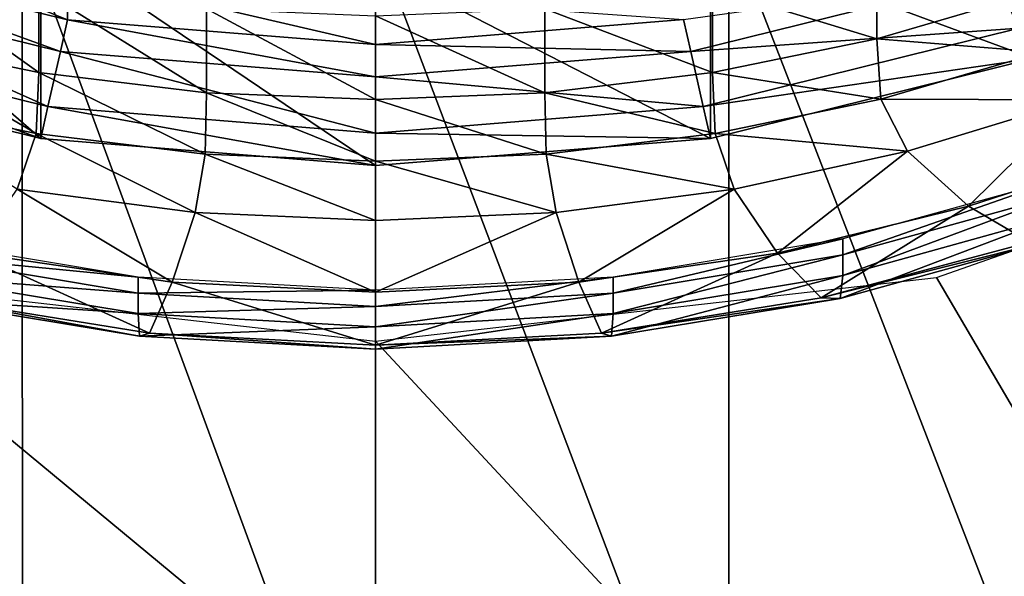
# Model space of a CAD drawing. Extents: x -0.025 to 0.038, y -0.135 to 0.025.
# Drawn here: x -0.001 to 0.002, y -0.127 to -0.125 of the extents above; entities that cross this region are included whole.
import ezdxf

# ---------------------------------------------------------------- set-up
doc = ezdxf.new("R2010")
doc.units = 0
doc.header["$MEASUREMENT"] = 0
doc.layers.get('0').update_dxf_attribs({"linetype": 'CONTINUOUS'})

msp = doc.modelspace()

# ---------------------------------------------------------------- linework, layer by layer
for points in [[(-0.0024605, -0.1245059, 0.0666625), (-0.0024605, -0.125251, 0.0656063), (-0.0012527, -0.1255504, 0.0658175)], [(-0.0024605, -0.1245059, 0.0666625), (-0.0012527, -0.1255504, 0.0658175), (-0.0012527, -0.1248052, 0.0668737)], [(0.0012528, -0.1248052, 0.0668737), (0.0024606, -0.125251, 0.0656063), (0.0024606, -0.1245059, 0.0666625)], [(-0.0026313, -0.1245937, 0.0869135), (-0.0026303, -0.1281322, 0.0819127), (-0.0013214, -0.1282905, 0.0820249)], [(-0.0026313, -0.1245937, 0.0869135), (-0.0013214, -0.1282905, 0.0820249), (-0.001322, -0.1247521, 0.0870257)], [(0.0013221, -0.1247521, 0.0870257), (0.0026304, -0.1281322, 0.0819127), (0.0026314, -0.1245937, 0.0869135)], [(-0.0011525, -0.1251065, 0.0655719), (-0.0022638, -0.1248316, 0.0653767), (-0.0022637, -0.1246555, 0.0656275)], [(-0.0011525, -0.1251065, 0.0655719), (-0.0022637, -0.1246555, 0.0656275), (-0.0011524, -0.1249305, 0.0658228)], [(0.0034973, -0.1246631, 0.0652091), (0.002408, -0.1251387, 0.0655451), (0.0023166, -0.1249435, 0.0654387)], [(-0.001322, -0.1247521, 0.0870257), (-0.0013214, -0.1282905, 0.0820249), (0.0000001, -0.1283435, 0.0820625)], [(-0.001322, -0.1247521, 0.0870257), (0.0000001, -0.1283435, 0.0820625), (0.0000001, -0.1248052, 0.0870633)], [(0.0000001, -0.1248052, 0.0870633), (0.0013216, -0.1282905, 0.0820249), (0.0013221, -0.1247521, 0.0870257)], [(0.0013221, -0.1247521, 0.0870257), (0.0013216, -0.1282905, 0.0820249), (0.0026304, -0.1281322, 0.0819127)], [(-0.0022638, -0.1248316, 0.0653767), (-0.0011793, -0.1252253, 0.0656377), (-0.0023164, -0.1249438, 0.0654381)], [(-0.0022638, -0.1248316, 0.0653767), (-0.0011525, -0.1251065, 0.0655719), (-0.0011793, -0.1252253, 0.0656377)], [(-0.0012527, -0.1248052, 0.0668737), (-0.0012527, -0.1255504, 0.0658175), (0.0000001, -0.1256515, 0.0658889)], [(-0.0012527, -0.1248052, 0.0668737), (0.0000001, -0.1256515, 0.0658889), (0.0000001, -0.1249063, 0.066945)], [(0.0000001, -0.1248052, 0.0870633), (0.0000001, -0.1283435, 0.0820625), (0.0013216, -0.1282905, 0.0820249)], [(0.0000001, -0.1249063, 0.066945), (0.0012528, -0.1255504, 0.0658175), (0.0012528, -0.1248052, 0.0668737)], [(0.0012528, -0.1248052, 0.0668737), (0.0012528, -0.1255504, 0.0658175), (0.0024606, -0.125251, 0.0656063)], [(-0.0012603, -0.1253038, 0.0663884), (-0.0018762, -0.1251777, 0.0662994), (-0.0018762, -0.124864, 0.0667439)], [(-0.0012603, -0.1253038, 0.0663884), (-0.0018762, -0.124864, 0.0667439), (-0.0012603, -0.1249902, 0.066833)], [(0.0018764, -0.1251777, 0.0662994), (0.0012605, -0.1249902, 0.066833), (0.0018764, -0.124864, 0.0667439)], [(0.0024746, -0.1250028, 0.066176), (0.0018764, -0.1251777, 0.0662994), (0.0018764, -0.124864, 0.0667439)], [(0.0000001, -0.1249063, 0.066945), (0.0000001, -0.1256515, 0.0658889), (0.0012528, -0.1255504, 0.0658175)], [(-0.0012259, -0.1254317, 0.0657519), (-0.0024079, -0.1251388, 0.0655449), (-0.0023164, -0.1249438, 0.0654381)], [(-0.0012259, -0.1254317, 0.0657519), (-0.0023164, -0.1249438, 0.0654381), (-0.0011793, -0.1252253, 0.0656377)], [(0.0000001, -0.1251993, 0.065638), (-0.0011525, -0.1251065, 0.0655719), (-0.0011524, -0.1249305, 0.0658228)], [(0.0000001, -0.1251993, 0.065638), (-0.0011524, -0.1249305, 0.0658228), (0.0000002, -0.1250232, 0.0658888)], [(0.0011527, -0.1251063, 0.0655723), (0.0023166, -0.1249435, 0.0654387), (0.0011795, -0.1252251, 0.0656379)], [(0.002408, -0.1251387, 0.0655451), (0.0011795, -0.1252251, 0.0656379), (0.0023166, -0.1249435, 0.0654387)], [(-0.000633, -0.12538, 0.0664422), (-0.0012603, -0.1253038, 0.0663884), (-0.0012603, -0.1249902, 0.066833)], [(-0.000633, -0.12538, 0.0664422), (-0.0012603, -0.1249902, 0.066833), (-0.000633, -0.1250664, 0.0668867)], [(0.0012605, -0.1253038, 0.0663884), (0.0006331, -0.1250663, 0.0668867), (0.0012605, -0.1249902, 0.066833)], [(0.0018764, -0.1251777, 0.0662994), (0.0012605, -0.1253038, 0.0663884), (0.0012605, -0.1249902, 0.066833)], [(0.002493, -0.1252273, 0.0658751), (0.0018764, -0.1251777, 0.0662994), (0.0024746, -0.1250028, 0.066176)], [(0.0011527, -0.1251063, 0.0655723), (0.0000001, -0.1251993, 0.065638), (0.0000002, -0.1250232, 0.0658888)], [(0.0000001, -0.1254055, 0.0664601), (-0.000633, -0.12538, 0.0664422), (-0.000633, -0.1250664, 0.0668867)], [(0.0000001, -0.1254055, 0.0664601), (-0.000633, -0.1250664, 0.0668867), (0.0000001, -0.1250919, 0.0669047)], [(0.0006331, -0.12538, 0.0664422), (0.0000001, -0.1250919, 0.0669047), (0.0006331, -0.1250663, 0.0668867)], [(0.0006331, -0.12538, 0.0664422), (0.0000001, -0.1254055, 0.0664601), (0.0000001, -0.1250919, 0.0669047)], [(0.0012605, -0.1253038, 0.0663884), (0.0006331, -0.12538, 0.0664422), (0.0006331, -0.1250663, 0.0668867)], [(-0.0011525, -0.1251065, 0.0655719), (0.0000001, -0.1253203, 0.0657051), (-0.0011793, -0.1252253, 0.0656377)], [(-0.0011525, -0.1251065, 0.0655719), (0.0000001, -0.1251993, 0.065638), (0.0000001, -0.1253203, 0.0657051)], [(0.0000001, -0.1251993, 0.065638), (0.0011527, -0.1251063, 0.0655723), (0.0011795, -0.1252251, 0.0656379)], [(-0.0024079, -0.1251388, 0.0655449), (-0.0012527, -0.1255504, 0.0658175), (-0.0024605, -0.125251, 0.0656063)], [(-0.0024079, -0.1251388, 0.0655449), (-0.0012259, -0.1254317, 0.0657519), (-0.0012527, -0.1255504, 0.0658175)], [(0.002408, -0.1251387, 0.0655451), (0.0012261, -0.1254316, 0.065752), (0.0011795, -0.1252251, 0.0656379)], [(0.0012261, -0.1254316, 0.065752), (0.002408, -0.1251387, 0.0655451), (0.0024606, -0.125251, 0.0656063)], [(-0.0012705, -0.1255325, 0.0660905), (-0.0018905, -0.1254043, 0.066), (-0.0018762, -0.1251777, 0.0662994)], [(-0.0012705, -0.1255325, 0.0660905), (-0.0018762, -0.1251777, 0.0662994), (-0.0012603, -0.1253038, 0.0663884)], [(0.0000001, -0.1251993, 0.065638), (0.0011795, -0.1252251, 0.0656379), (0.0000001, -0.1253203, 0.0657051)], [(0.0018906, -0.1254043, 0.066), (0.0012605, -0.1253038, 0.0663884), (0.0018764, -0.1251777, 0.0662994)], [(0.002493, -0.1252273, 0.0658751), (0.0018906, -0.1254043, 0.066), (0.0018764, -0.1251777, 0.0662994)], [(0.0000001, -0.1255305, 0.0658218), (-0.0012259, -0.1254317, 0.0657519), (-0.0011793, -0.1252253, 0.0656377)], [(0.0000001, -0.1255305, 0.0658218), (-0.0011793, -0.1252253, 0.0656377), (0.0000001, -0.1253203, 0.0657051)], [(0.0012261, -0.1254316, 0.065752), (0.0000001, -0.1253203, 0.0657051), (0.0011795, -0.1252251, 0.0656379)], [(0.0026224, -0.1254061, 0.0657421), (0.0018906, -0.1254043, 0.066), (0.002493, -0.1252273, 0.0658751)], [(0.0012261, -0.1254316, 0.065752), (0.0024606, -0.125251, 0.0656063), (0.0012528, -0.1255504, 0.0658175)], [(-0.0006383, -0.1256101, 0.0661452), (-0.0012705, -0.1255325, 0.0660905), (-0.0012603, -0.1253038, 0.0663884)], [(-0.0006383, -0.1256101, 0.0661452), (-0.0012603, -0.1253038, 0.0663884), (-0.000633, -0.12538, 0.0664422)], [(0.0012706, -0.1255325, 0.0660905), (0.0006331, -0.12538, 0.0664422), (0.0012605, -0.1253038, 0.0663884)], [(0.0018906, -0.1254043, 0.066), (0.0012706, -0.1255325, 0.0660905), (0.0012605, -0.1253038, 0.0663884)], [(0.0012261, -0.1254316, 0.065752), (0.0000001, -0.1255305, 0.0658218), (0.0000001, -0.1253203, 0.0657051)], [(0.0000001, -0.1256361, 0.0661635), (-0.0006383, -0.1256101, 0.0661452), (-0.000633, -0.12538, 0.0664422)], [(0.0000001, -0.1256361, 0.0661635), (-0.000633, -0.12538, 0.0664422), (0.0000001, -0.1254055, 0.0664601)], [(0.0006384, -0.1256101, 0.0661452), (0.0000001, -0.1254055, 0.0664601), (0.0006331, -0.12538, 0.0664422)], [(0.0012706, -0.1255325, 0.0660905), (0.0006384, -0.1256101, 0.0661452), (0.0006331, -0.12538, 0.0664422)], [(-0.0013416, -0.1257409, 0.0659783), (-0.0018905, -0.1254043, 0.066), (-0.0012705, -0.1255325, 0.0660905)], [(0.0006384, -0.1256101, 0.0661452), (0.0000001, -0.1256361, 0.0661635), (0.0000001, -0.1254055, 0.0664601)], [(0.0019907, -0.1255983, 0.0658777), (0.0012706, -0.1255325, 0.0660905), (0.0018906, -0.1254043, 0.066)], [(0.0026224, -0.1254061, 0.0657421), (0.0019907, -0.1255983, 0.0658777), (0.0018906, -0.1254043, 0.066)], [(0.0026224, -0.1254061, 0.0657421), (0.0022194, -0.1258041, 0.065935), (0.0019907, -0.1255983, 0.0658777)], [(0.0026224, -0.1254061, 0.0657421), (0.0029182, -0.1255772, 0.0657749), (0.0022194, -0.1258041, 0.065935)], [(0.006064, -0.1328316, 0.0710828), (-0.0109697, -0.1257877, 0.0661129), (-0.0039262, -0.1254297, 0.0658603)], [(0.006064, -0.1328316, 0.0710828), (-0.0039262, -0.1254297, 0.0658603), (-0.0020989, -0.1260715, 0.0663132)], [(-0.0012259, -0.1254317, 0.0657519), (0.0000001, -0.1256515, 0.0658889), (-0.0012527, -0.1255504, 0.0658175)], [(-0.0012259, -0.1254317, 0.0657519), (0.0000001, -0.1255305, 0.0658218), (0.0000001, -0.1256515, 0.0658889)], [(0.0000001, -0.1255305, 0.0658218), (0.0012261, -0.1254316, 0.065752), (0.0012528, -0.1255504, 0.0658175)], [(0.002099, -0.1260715, 0.0663131), (0.0039263, -0.1254297, 0.0658603), (0.006064, -0.1328316, 0.0710828)], [(-0.0006756, -0.1258282, 0.0660399), (-0.0013416, -0.1257409, 0.0659783), (-0.0012705, -0.1255325, 0.0660905)], [(-0.0006756, -0.1258282, 0.0660399), (-0.0012705, -0.1255325, 0.0660905), (-0.0006383, -0.1256101, 0.0661452)], [(0.0000001, -0.1255305, 0.0658218), (0.0012528, -0.1255504, 0.0658175), (0.0000001, -0.1256515, 0.0658889)], [(0.0013418, -0.1257409, 0.0659783), (0.0006384, -0.1256101, 0.0661452), (0.0012706, -0.1255325, 0.0660905)], [(0.0019907, -0.1255983, 0.0658777), (0.0013418, -0.1257409, 0.0659783), (0.0012706, -0.1255325, 0.0660905)], [(0.0000001, -0.1258576, 0.0660607), (-0.0006756, -0.1258282, 0.0660399), (-0.0006383, -0.1256101, 0.0661452)], [(0.0000001, -0.1258576, 0.0660607), (-0.0006383, -0.1256101, 0.0661452), (0.0000001, -0.1256361, 0.0661635)], [(0.0006757, -0.1258282, 0.0660399), (0.0000001, -0.1256361, 0.0661635), (0.0006384, -0.1256101, 0.0661452)], [(0.0013418, -0.1257409, 0.0659783), (0.0006757, -0.1258282, 0.0660399), (0.0006384, -0.1256101, 0.0661452)], [(0.0019907, -0.1255983, 0.0658777), (0.0015045, -0.1259796, 0.0660588), (0.0013418, -0.1257409, 0.0659783)], [(0.0019907, -0.1255983, 0.0658777), (0.0022194, -0.1258041, 0.065935), (0.0015045, -0.1259796, 0.0660588)], [(0.0029182, -0.1255772, 0.0657749), (0.002448, -0.1259392, 0.0660924), (0.0022194, -0.1258041, 0.065935)], [(0.0006757, -0.1258282, 0.0660399), (0.0000001, -0.1258576, 0.0660607), (0.0000001, -0.1256361, 0.0661635)], [(0.0017484, -0.1259868, 0.0666766), (0.0025624, -0.125762, 0.066518), (0.0025624, -0.1257021, 0.0666029)], [(0.0017484, -0.1259868, 0.0666766), (0.0025624, -0.1257021, 0.0666029), (0.0017484, -0.1259269, 0.0667615)], [(-0.0013416, -0.1257409, 0.0659783), (-0.0007608, -0.1260891, 0.0661361), (-0.0015043, -0.1259796, 0.0660588)], [(-0.0013416, -0.1257409, 0.0659783), (-0.0006756, -0.1258282, 0.0660399), (-0.0007608, -0.1260891, 0.0661361)], [(0.0007609, -0.1260891, 0.0661361), (0.0006757, -0.1258282, 0.0660399), (0.0013418, -0.1257409, 0.0659783)], [(0.0007609, -0.1260891, 0.0661361), (0.0013418, -0.1257409, 0.0659783), (0.0015045, -0.1259796, 0.0660588)], [(0.006064, -0.1328316, 0.0710828), (-0.0060639, -0.1328316, 0.0710828), (-0.0109697, -0.1257877, 0.0661129)], [(0.0017484, -0.1260632, 0.0665684), (0.0025624, -0.1258384, 0.0664098), (0.0025624, -0.125762, 0.066518)], [(0.0017484, -0.1260632, 0.0665684), (0.0025624, -0.125762, 0.066518), (0.0017484, -0.1259868, 0.0666766)], [(-0.0006756, -0.1258282, 0.0660399), (0.0000001, -0.1261264, 0.0661625), (-0.0007608, -0.1260891, 0.0661361)], [(-0.0006756, -0.1258282, 0.0660399), (0.0000001, -0.1258576, 0.0660607), (0.0000001, -0.1261264, 0.0661625)], [(0.0000001, -0.1261264, 0.0661625), (0.0000001, -0.1258576, 0.0660607), (0.0006757, -0.1258282, 0.0660399)], [(0.0000001, -0.1261264, 0.0661625), (0.0006757, -0.1258282, 0.0660399), (0.0007609, -0.1260891, 0.0661361)], [(0.0022194, -0.1258041, 0.065935), (0.0016671, -0.1261476, 0.0662394), (0.0015045, -0.1259796, 0.0660588)], [(0.0022194, -0.1258041, 0.065935), (0.002448, -0.1259392, 0.0660924), (0.0016671, -0.1261476, 0.0662394)], [(0.0017383, -0.1261495, 0.0664199), (0.0025481, -0.1259267, 0.0662627), (0.0025624, -0.1258384, 0.0664098)], [(0.0017383, -0.1261495, 0.0664199), (0.0025624, -0.1258384, 0.0664098), (0.0017484, -0.1260632, 0.0665684)], [(-0.0017483, -0.1259868, 0.0666766), (-0.0008885, -0.1260697, 0.0668623), (-0.0017483, -0.1259269, 0.0667615)], [(0.0008887, -0.1261296, 0.0667774), (0.0017484, -0.1259868, 0.0666766), (0.0017484, -0.1259269, 0.0667615)], [(0.0008887, -0.1261296, 0.0667774), (0.0017484, -0.1259269, 0.0667615), (0.0008887, -0.1260698, 0.0668623)], [(0.0016671, -0.1261476, 0.0662394), (0.002448, -0.1259392, 0.0660924), (0.0025481, -0.1259267, 0.0662627)], [(0.0016671, -0.1261476, 0.0662394), (0.0025481, -0.1259267, 0.0662627), (0.0017383, -0.1261495, 0.0664199)], [(-0.0015043, -0.1259796, 0.0660588), (-0.0008459, -0.1262793, 0.0663323), (-0.0016669, -0.1261476, 0.0662394)], [(-0.0015043, -0.1259796, 0.0660588), (-0.0007608, -0.1260891, 0.0661361), (-0.0008459, -0.1262793, 0.0663323)], [(0.0008461, -0.1262793, 0.0663323), (0.0007609, -0.1260891, 0.0661361), (0.0015045, -0.1259796, 0.0660588)], [(0.0008461, -0.1262793, 0.0663323), (0.0015045, -0.1259796, 0.0660588), (0.0016671, -0.1261476, 0.0662394)], [(-0.0017483, -0.1260632, 0.0665684), (-0.0008885, -0.1261296, 0.0667774), (-0.0017483, -0.1259868, 0.0666766)], [(-0.0017483, -0.1259868, 0.0666766), (-0.0008885, -0.1261296, 0.0667774), (-0.0008885, -0.1260697, 0.0668623)], [(0.0008887, -0.126206, 0.0666692), (0.0017484, -0.1260632, 0.0665684), (0.0017484, -0.1259868, 0.0666766)], [(0.0008887, -0.126206, 0.0666692), (0.0017484, -0.1259868, 0.0666766), (0.0008887, -0.1261296, 0.0667774)], [(0.006064, -0.1328316, 0.0710828), (-0.0020989, -0.1260715, 0.0663132), (0.0000001, -0.1263089, 0.0664807)], [(-0.0017483, -0.1260632, 0.0665684), (-0.0008885, -0.126206, 0.0666692), (-0.0008885, -0.1261296, 0.0667774)], [(-0.0017381, -0.1261495, 0.0664199), (-0.0008885, -0.126206, 0.0666692), (-0.0017483, -0.1260632, 0.0665684)], [(-0.0008885, -0.1261296, 0.0667774), (0.0000001, -0.126119, 0.0668971), (-0.0008885, -0.1260697, 0.0668623)], [(-0.0007608, -0.1260891, 0.0661361), (0.0000001, -0.1263246, 0.0663643), (-0.0008459, -0.1262793, 0.0663323)], [(-0.0007608, -0.1260891, 0.0661361), (0.0000001, -0.1261264, 0.0661625), (0.0000001, -0.1263246, 0.0663643)], [(0.0000001, -0.126179, 0.0668122), (0.0008887, -0.1261296, 0.0667774), (0.0008887, -0.1260698, 0.0668623)], [(0.0000001, -0.126179, 0.0668122), (0.0008887, -0.1260698, 0.0668623), (0.0000001, -0.126119, 0.0668971)], [(0.002099, -0.1260715, 0.0663131), (0.006064, -0.1328316, 0.0710828), (0.0000001, -0.1263089, 0.0664807)], [(0.0000001, -0.1263246, 0.0663643), (0.0000001, -0.1261264, 0.0661625), (0.0007609, -0.1260891, 0.0661361)], [(0.0000001, -0.1263246, 0.0663643), (0.0007609, -0.1260891, 0.0661361), (0.0008461, -0.1262793, 0.0663323)], [(0.0008834, -0.1262909, 0.0665197), (0.0017383, -0.1261495, 0.0664199), (0.0017484, -0.1260632, 0.0665684)], [(0.0008834, -0.1262909, 0.0665197), (0.0017484, -0.1260632, 0.0665684), (0.0008887, -0.126206, 0.0666692)], [(-0.0008885, -0.1261296, 0.0667774), (0.0000001, -0.126179, 0.0668122), (0.0000001, -0.126119, 0.0668971)], [(-0.0016669, -0.1261476, 0.0662394), (-0.0008832, -0.1262909, 0.0665197), (-0.0017381, -0.1261495, 0.0664199)], [(-0.0017381, -0.1261495, 0.0664199), (-0.0008832, -0.1262909, 0.0665197), (-0.0008885, -0.126206, 0.0666692)], [(-0.0016669, -0.1261476, 0.0662394), (-0.0008459, -0.1262793, 0.0663323), (-0.0008832, -0.1262909, 0.0665197)], [(-0.0008885, -0.126206, 0.0666692), (0.0000001, -0.126179, 0.0668122), (-0.0008885, -0.1261296, 0.0667774)], [(0.0000001, -0.1262553, 0.066704), (0.0008887, -0.126206, 0.0666692), (0.0008887, -0.1261296, 0.0667774)], [(0.0000001, -0.1262553, 0.066704), (0.0008887, -0.1261296, 0.0667774), (0.0000001, -0.126179, 0.0668122)], [(0.0008461, -0.1262793, 0.0663323), (0.0016671, -0.1261476, 0.0662394), (0.0017383, -0.1261495, 0.0664199)], [(0.0008461, -0.1262793, 0.0663323), (0.0017383, -0.1261495, 0.0664199), (0.0008834, -0.1262909, 0.0665197)], [(-0.0008885, -0.126206, 0.0666692), (0.0000001, -0.1262553, 0.066704), (0.0000001, -0.126179, 0.0668122)], [(-0.0008832, -0.1262909, 0.0665197), (0.0000001, -0.1262553, 0.066704), (-0.0008885, -0.126206, 0.0666692)], [(0.0000001, -0.1263397, 0.0665541), (0.0008834, -0.1262909, 0.0665197), (0.0008887, -0.126206, 0.0666692)], [(0.0000001, -0.1263397, 0.0665541), (0.0008887, -0.126206, 0.0666692), (0.0000001, -0.1262553, 0.066704)], [(-0.0008832, -0.1262909, 0.0665197), (0.0000001, -0.1263397, 0.0665541), (0.0000001, -0.1262553, 0.066704)], [(-0.0008459, -0.1262793, 0.0663323), (0.0000001, -0.1263397, 0.0665541), (-0.0008832, -0.1262909, 0.0665197)], [(-0.0008459, -0.1262793, 0.0663323), (0.0000001, -0.1263246, 0.0663643), (0.0000001, -0.1263397, 0.0665541)], [(0.0000001, -0.1263246, 0.0663643), (0.0008461, -0.1262793, 0.0663323), (0.0008834, -0.1262909, 0.0665197)], [(0.0000001, -0.1263246, 0.0663643), (0.0008834, -0.1262909, 0.0665197), (0.0000001, -0.1263397, 0.0665541)]]:
    msp.add_3dface(points)

doc.saveas('drawing.dxf')
